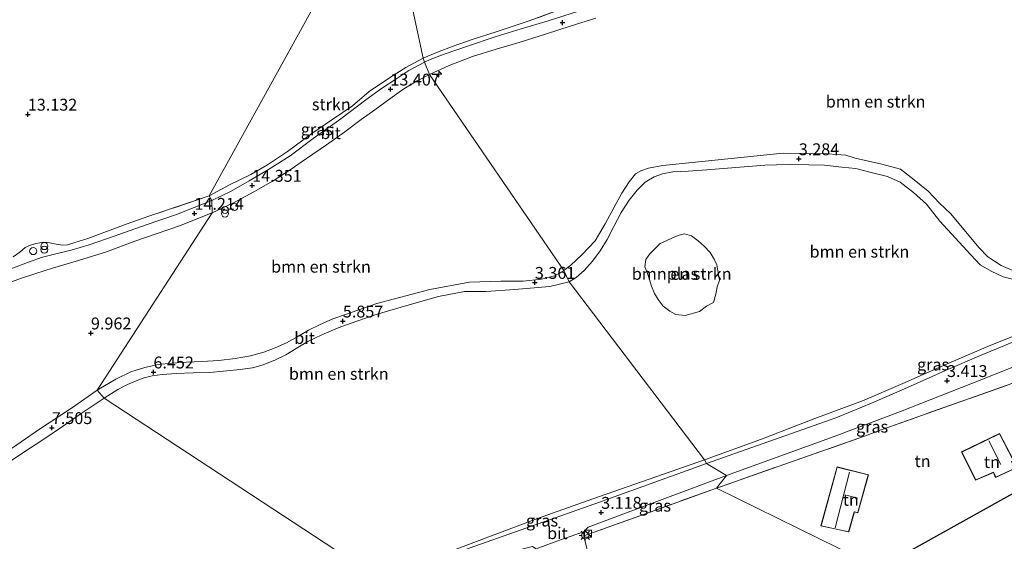
# Model space of a CAD drawing. Units: metres. Extents: x 12926 to 20008, y 376083 to 381250.
# Drawn here: x 17373 to 17580, y 379045 to 379155 of the extents above; entities that cross this region are included whole.
import ezdxf
from ezdxf.enums import TextEntityAlignment as Align

# ---------------------------------------------------------------- set-up
doc = ezdxf.new("R2010")
doc.units = ezdxf.units.M
doc.linetypes.add('IE-TERREINAFSCHEIDING', pattern=[10, 8, -2])
doc.layers.get('0').update_dxf_attribs({"lineweight": 25})
for name, color, linetype, lineweight in [('B-ME-AL-OVERIG-S-B1', 7, 'Continuous', 18), ('B-ME-GR-BOMENSTRUIKEN-GV-B6', 93, 'Continuous', 18), ('B-ME-GR-STRUIKEN-GV-B6', 93, 'Continuous', 18), ('B-ME-IE-GRASLAND-GV-B6', 93, 'Continuous', 18), ('B-ME-IE-GRONDWERKLIJN-GROND_INGERICHT-GV-B6', 253, 'Continuous', 18), ('B-ME-IE-HULPGEOMETRIE-L-B1', 53, 'Continuous', 18), ('B-ME-IE-INRICHTINGSELEMENT-S-B1', 253, 'Continuous', 18), ('B-ME-IE-MEUBILAIR_WEGMEUBILAIR-LICHTMAST-S-B1', 8, 'Continuous', 18), ('B-ME-IE-TERREINAFSCHEIDING-DOORGANG-L-B1', 8, 'IE-TERREINAFSCHEIDING-KUNSTMATIG-OPEN', 18), ('B-ME-IE-TERREINAFSCHEIDING-RASTERHEKWERK-L-B1', 8, 'IE-TERREINAFSCHEIDING', 18), ('B-ME-KG-KADASTRAAL-DAKRAND-L-B1', 13, 'Continuous', 18), ('B-ME-KG-KADASTRAAL-NOKLIJN-L-B1', 13, 'Continuous', 18), ('B-ME-OG-WATER-GV-B6', 153, 'Continuous', 18), ('B-ME-VH-VERH_SOORT-BITUMEN-GV-B6', 8, 'IE-TERREINAFSCHEIDING-NATUURLIJK-HOUTWAL', 18)]:
    doc.layers.add(name, color=color, linetype=linetype, lineweight=lineweight)
doc.layers.add('B-ME-GW-HOOGTEPUNT-S-B1', color=10, linetype='Continuous')
doc.layers.add('B-ME-KG-KADASTRAAL-OPNAMEDTMGRENS-L-B1', color=10, linetype='Continuous')
doc.styles.add('NLCS-ISO', font='NLCS-ISO.TTF')
doc.linetypes.add('IE-TERREINAFSCHEIDING-KUNSTMATIG-OPEN', pattern='A,7,-1.5,[67,NLCS.SHX,S=0.75,R=0,X=0,Y=0],-1.5', length=10)
doc.linetypes.add('IE-TERREINAFSCHEIDING-NATUURLIJK-HOUTWAL', pattern='A,7,-1.5,[67,NLCS.SHX,S=0.75,R=45,X=0,Y=0],-1.5,7,-1.5,[70,NLCS.SHX,S=0.75,R=0,X=0,Y=0],-1.5', length=20)

# ---------------------------------------------------------------- blocks, each defined once
blk = doc.blocks.new('hecto')
for p, q in [((0, 0.625), (-0.625, 0)), ((0, -0.625), (0, 0.625)), ((-0.625, 0), (0.625, 0)), ((0.625, 0), (0, -0.625))]:
    blk.add_line(p, q)
blk = doc.blocks.new('hoogtepunt')
for p, q in [((-0.5, 0), (0.5, 0)), ((0, 0.5), (0, -0.5))]:
    blk.add_line(p, q)
blk = doc.blocks.new('dtb')
blk.add_circle((0, 0), 0.75)
blk = doc.blocks.new('kast')
blk.add_line((-0.75, -0.75), (0.75, 0.75))
blk.add_lwpolyline([(-0.75, 0.75), (0.75, 0.75), (0.75, -0.75), (-0.75, -0.75)], close=True)
blk = doc.blocks.new('prullenbak')
for centre in [(-0.375, 0), (0.375, 0)]:
    blk.add_circle(centre, 0.75)
blk = doc.blocks.new('lantaarnpaal')
for p, q in [((-0.75, 0), (-1.25, 0)), ((-0.88, 0.88), (-0.53, 0.53)), ((0, 0.75), (0, 1.25)), ((0.53, 0.53), (0.88, 0.88)), ((0.75, 0), (1.25, 0)), ((-0.53, -0.53), (-0.88, -0.88)), ((0, -0.75), (0, -1.25)), ((0.53, -0.53), (0.88, -0.88))]:
    blk.add_line(p, q)
blk.add_circle((0, 0), 0.75)

msp = doc.modelspace()

# ---------------------------------------------------------------- linework, layer by layer
at = {"layer": 'B-ME-GR-BOMENSTRUIKEN-GV-B6'}
for points in [[(17487.293, 379101.936, 2.592), (17458.972, 379143.247, 13.063), (17463.163, 379145.127, 12.789), (17468.049, 379147.016, 12.769), (17473.075, 379148.579, 12.648), (17478.096, 379150.079, 12.653), (17483.652, 379151.825, 12.673), (17488.639, 379153.438, 12.673), (17494.059, 379155.121, 12.721)], [(17487.293, 379101.936, 2.592), (17485.311, 379100.869, 3.572), (17482.606, 379100.157, 3.637), (17478.759, 379099.743, 3.605), (17474.028, 379099.706, 3.576), (17467.431, 379099.499, 3.92), (17459.095, 379097.956, 4.172), (17447.897, 379095.027, 5.306), (17441.326, 379092.718, 6.092), (17438.61, 379091.765, 6.177), (17435.858, 379090.518, 6.201), (17433.492, 379089.389, 6.242), (17431.399, 379088.161, 6.29), (17428.888, 379086.734, 6.302), (17426.513, 379085.666, 6.254), (17424.104, 379084.761, 6.274), (17421.274, 379083.985, 6.298), (17418.063, 379083.432, 6.355), (17414.637, 379083.037, 6.391), (17411.018, 379082.765, 6.452), (17407.798, 379082.679, 6.497), (17404.726, 379082.444, 6.541), (17401.843, 379082.16, 6.614), (17399.048, 379081.505, 6.634), (17396.089, 379080.601, 6.744), (17392.898, 379079.054, 6.922), (17389.007, 379076.766, 7.068), (17413.229, 379114.139, 14.582), (17417.716, 379116.211, 14.631), (17421.979, 379118.528, 14.667), (17426.046, 379120.823, 14.521), (17429.653, 379123.206, 14.319), (17433.087, 379125.532, 14.023), (17437.28, 379128.467, 13.788), (17441.181, 379131.203, 13.739), (17444.595, 379133.776, 13.521), (17447.485, 379135.845, 13.549), (17450.639, 379138.144, 13.61), (17453.624, 379140.222, 13.464), (17456.397, 379141.887, 13.359), (17458.972, 379143.247, 13.063), (17487.293, 379101.936, 2.592)], [(17582.379, 379101.784, 3.244), (17579.424, 379103.026, 3.232), (17576.664, 379104.88, 3.324), (17574.728, 379106.78, 3.171), (17568.842, 379113.876, 3.203), (17566.473, 379116.186, 3.203), (17564.067, 379118.677, 3.183), (17561.094, 379121.048, 3.191), (17558.25, 379123.334, 3.183), (17554.27, 379124.375, 3.183), (17548.686, 379125.658, 3.183), (17546.688, 379126.249, 3.171), (17542.949, 379126.552, 3.167), (17538.117, 379126.646, 3.179), (17533.493, 379126.663, 3.163), (17508.194, 379124.099, 3.107), (17505.175, 379123.536, 3.111), (17503.545, 379122.936, 3.131), (17502.439, 379122.329, 3.143), (17501.094, 379120.652, 3.139), (17499.53, 379118.278, 3.103), (17497.932, 379115.329, 2.998), (17496.015, 379111.802, 2.926), (17493.893, 379108.236, 2.68), (17491.076, 379105.261, 2.628), (17488.805, 379103.119, 2.588), (17487.293, 379101.936, 2.592)], [(17587.527, 379090.283, 4.115), (17577.3, 379086.249, 3.823), (17567.905, 379082.221, 3.629), (17558.73, 379078.167, 3.633), (17550.222, 379074.521, 3.653), (17540.222, 379070.794, 3.43), (17528.939, 379066.47, 3.483), (17516.923, 379062.078, 3.495), (17488.4, 379099.599, 2.861), (17489.925, 379100.464, 3.232), (17491.609, 379101.953, 3.244), (17493.348, 379103.925, 3.26), (17494.954, 379106.09, 3.272), (17496.418, 379108.482, 3.28), (17497.847, 379111.263, 3.296), (17499.36, 379114.219, 3.312), (17501.078, 379116.803, 3.356), (17502.787, 379118.889, 3.385), (17504.471, 379120.593, 3.417), (17506.366, 379121.668, 3.453), (17508.064, 379122.314, 3.445), (17510.275, 379122.72, 3.336), (17513.522, 379122.894, 3.244), (17517.459, 379123.153, 3.183), (17529.655, 379124.185, 3.175), (17532.128, 379124.234, 3.175), (17535.146, 379124.319, 3.171), (17538.905, 379124.248, 3.171), (17542.236, 379124.151, 3.175), (17545.876, 379123.754, 3.175), (17548.801, 379123.44, 3.501), (17552.345, 379122.529, 3.513), (17555.476, 379121.774, 3.501), (17558.199, 379120.582, 3.465), (17561.003, 379118.401, 3.413), (17563.698, 379115.942, 3.377), (17566.496, 379112.38, 3.336)], [(17566.496, 379112.38, 3.336), (17573.072, 379105.237, 3.179), (17575.02, 379103.155, 3.199), (17577.331, 379101.831, 3.203), (17579.834, 379100.611, 3.212), (17582.39, 379100.004, 3.212)], [(17510.896, 379092.728, 2.66), (17512.849, 379092.459, 2.652), (17515.925, 379093.33, 2.672), (17517.33, 379094.477, 2.672), (17518.836, 379095.234, 2.672), (17519.305, 379097.005, 2.672), (17519.638, 379098.512, 2.672), (17520.123, 379099.927, 2.672), (17519.797, 379101.49, 2.672), (17519.539, 379103.13, 2.672), (17519.015, 379104.328, 2.672), (17518.164, 379105.767, 2.672), (17516.843, 379107.098, 2.668), (17515.605, 379108.184, 2.668), (17514.236, 379109.289, 2.668), (17512.713, 379109.68, 2.668), (17511.633, 379109.442, 2.668), (17510.364, 379108.909, 2.668), (17508.694, 379108.127, 2.668), (17507.624, 379107.63, 2.668), (17506.7, 379106.711, 2.668), (17505.415, 379105.506, 2.672), (17504.611, 379104.296, 2.672), (17504.394, 379102.773, 2.672), (17504.795, 379101.763, 2.672), (17505.281, 379100.307, 2.672), (17505.789, 379098.656, 2.672), (17506.399, 379097.113, 2.668), (17507.204, 379095.873, 2.66), (17508.259, 379094.446, 2.66), (17509.644, 379093.427, 2.66), (17510.896, 379092.728, 2.66)], [(17448.041, 379037.279, 3.831), (17390.474, 379075.094, 6.979), (17393.312, 379076.893, 6.934), (17395.369, 379077.948, 6.89), (17397.223, 379078.729, 6.792), (17398.917, 379079.338, 6.744), (17400.548, 379079.754, 6.598), (17402.686, 379080.05, 6.497), (17405.656, 379080.271, 6.533), (17409.187, 379080.389, 6.428), (17412.697, 379080.496, 6.355), (17415.623, 379080.78, 6.318), (17419.148, 379081.138, 6.262), (17421.694, 379081.47, 6.262), (17423.942, 379082.084, 6.25), (17426.536, 379083.147, 6.165), (17428.719, 379084.22, 6.209), (17430.95, 379085.537, 6.278), (17433.361, 379087.001, 6.314), (17436.301, 379088.412, 6.12), (17439.746, 379089.915, 6.136), (17443.729, 379091.324, 5.877), (17447.786, 379092.671, 5.371), (17454.245, 379094.569, 4.313), (17460.868, 379096.488, 3.933), (17466.388, 379097.513, 3.637), (17470.946, 379097.561, 3.544), (17476.946, 379097.932, 3.483), (17484.391, 379098.608, 3.519), (17488.4, 379099.599, 2.861), (17516.923, 379062.078, 3.495)], [(17369.659, 379061.069, 7.87), (17373.506, 379063.675, 7.798), (17377.509, 379066.325, 7.605), (17381.657, 379069.104, 7.605), (17385.431, 379071.717, 7.134), (17390.474, 379075.094, 6.979), (17448.041, 379037.279, 3.831), (17440.487, 379034.412, 3.409), (17432.841, 379031.689, 3.433), (17425.291, 379029.109, 3.305), (17418.45, 379026.914, 3.433), (17411.675, 379025.183, 3.397), (17404.889, 379023.409, 3.417), (17398.568, 379021.722, 3.45), (17392.437, 379020.09, 3.498), (17384.611, 379017.892, 3.514), (17378.538, 379016.155, 3.482), (17371.288, 379014.015, 3.417)], [(17516.923, 379062.078, 3.495), (17493.418, 379053.896, 3.37), (17481.739, 379049.705, 3.305), (17463.527, 379042.83, 3.536)]]:
    msp.add_polyline3d(points, dxfattribs=at)
at = {"layer": 'B-ME-GR-STRUIKEN-GV-B6'}
for points in [[(17449.534, 379184.588, 14.23), (17412.596, 379117.69, 14.566), (17400.101, 379113.46, 14.58), (17395.104, 379111.756, 14.045), (17386.998, 379108.687, 14.037), (17384.308, 379107.869, 14.041), (17382.709, 379107.388, 14.041), (17381.718, 379107.269, 14.045), (17380.377, 379107.491, 14.045), (17379.048, 379107.794, 14.017), (17377.75, 379107.916, 13.832), (17376.069, 379107.632, 13.84), (17374.954, 379107.302, 13.679), (17373.841, 379106.778, 13.735), (17372.692, 379105.826, 13.752), (17371.325, 379104.848, 13.756)], [(17457.703, 379146.664, 13.346), (17454.024, 379144.717, 13.598), (17450.778, 379142.717, 13.622), (17446.292, 379139.662, 13.719), (17442.754, 379136.639, 13.816), (17438.645, 379133.848, 13.828), (17434.234, 379130.811, 14.1), (17429.088, 379127.062, 14.278), (17424.905, 379124.206, 14.501), (17421.346, 379122.177, 14.724), (17416.897, 379119.997, 14.857), (17412.596, 379117.69, 14.566), (17449.534, 379184.588, 14.23), (17457.703, 379146.664, 13.346)], [(17489.329, 379157.981, 13.397), (17480.033, 379154.551, 13.184), (17473.043, 379152.272, 13.099), (17468.219, 379150.667, 13.059), (17463.975, 379149.232, 13.031), (17460.681, 379147.927, 13.152), (17457.842, 379146.737, 13.345), (17457.703, 379146.664, 13.346), (17449.534, 379184.588, 14.23)], [(17370.356, 379099.356, 13.433), (17372.867, 379100.277, 13.489), (17376.043, 379101.347, 13.707), (17379.552, 379102.444, 13.855), (17385.084, 379104.054, 13.868), (17390.954, 379105.9, 14), (17396.947, 379108.113, 14.028), (17406.314, 379111.393, 14.298), (17413.229, 379114.139, 14.582), (17389.007, 379076.766, 7.068), (17383.81, 379073.091, 7.355), (17376.85, 379068.508, 7.621), (17369.093, 379063.222, 8.083)]]:
    msp.add_polyline3d(points, dxfattribs=at)
at = {"layer": 'B-ME-IE-GRASLAND-GV-B6'}
for points in [[(17457.953, 379145.852, 13.212), (17457.703, 379146.664, 13.346), (17457.842, 379146.737, 13.345), (17460.681, 379147.927, 13.152), (17463.975, 379149.232, 13.031), (17468.219, 379150.667, 13.059), (17473.043, 379152.272, 13.099), (17480.033, 379154.551, 13.184), (17489.329, 379157.981, 13.397)], [(17491.941, 379157.07, 12.757), (17483.997, 379154.532, 12.765), (17478.321, 379152.884, 12.846), (17472.819, 379151.196, 12.809), (17467.036, 379149.235, 12.826), (17462.291, 379147.63, 12.894), (17459.154, 379146.4, 13.099), (17457.953, 379145.852, 13.212)], [(17457.953, 379145.852, 13.212), (17454.681, 379144.067, 13.517), (17451.896, 379142.306, 13.561), (17448.91, 379140.313, 13.602), (17445.595, 379137.93, 13.553), (17440.325, 379133.936, 13.581), (17434.504, 379129.75, 13.954), (17429.635, 379126.137, 14.254), (17425.092, 379123.225, 14.46), (17420.983, 379120.862, 14.554), (17417.253, 379118.713, 14.598), (17413.136, 379116.72, 14.55), (17412.596, 379117.69, 14.566), (17416.897, 379119.997, 14.857), (17421.346, 379122.177, 14.724), (17424.905, 379124.206, 14.501), (17429.088, 379127.062, 14.278), (17434.234, 379130.811, 14.1), (17438.645, 379133.848, 13.828), (17442.754, 379136.639, 13.816), (17446.292, 379139.662, 13.719), (17450.778, 379142.717, 13.622), (17454.024, 379144.717, 13.598), (17457.703, 379146.664, 13.346), (17457.953, 379145.852, 13.212)], [(17371.325, 379104.848, 13.756), (17372.692, 379105.826, 13.752), (17373.841, 379106.778, 13.735), (17374.954, 379107.302, 13.679), (17376.069, 379107.632, 13.84), (17377.75, 379107.916, 13.832), (17379.048, 379107.794, 14.017), (17380.377, 379107.491, 14.045), (17381.718, 379107.269, 14.045), (17382.709, 379107.388, 14.041), (17384.308, 379107.869, 14.041), (17386.998, 379108.687, 14.037), (17395.104, 379111.756, 14.045), (17400.101, 379113.46, 14.58), (17412.596, 379117.69, 14.566), (17413.136, 379116.72, 14.55), (17405.694, 379113.736, 14.29), (17399.316, 379111.61, 13.96), (17392.599, 379109.18, 13.827), (17387.329, 379107.353, 13.819), (17383.479, 379106.255, 13.779), (17380.271, 379105.504, 13.819), (17377.438, 379104.781, 13.67), (17374.313, 379103.656, 13.622), (17370.422, 379102.161, 13.477)], [(17517.381, 379061.331, 3.36), (17516.923, 379062.078, 3.495), (17528.939, 379066.47, 3.483), (17540.222, 379070.794, 3.43), (17550.222, 379074.521, 3.653), (17558.73, 379078.167, 3.633), (17567.905, 379082.221, 3.629), (17577.3, 379086.249, 3.823), (17587.527, 379090.283, 4.115)], [(17581.692, 379086.829, 3.352), (17575.205, 379084.138, 3.328), (17567.714, 379080.919, 3.304), (17559.684, 379077.355, 3.284), (17552.126, 379074.046, 3.272), (17548.087, 379072.335, 3.252), (17544.638, 379070.923, 3.252), (17517.381, 379061.331, 3.36)], [(17519.482, 379056.124, 3.63), (17521.589, 379058.783, 3.389), (17544.282, 379067.022, 3.236), (17558.223, 379072.238, 3.268), (17573.022, 379078.109, 3.272), (17582.961, 379082, 3.274), (17584.283, 379080.575, 3.582), (17585.031, 379079.345, 3.505), (17554.185, 379068.392, 3.288), (17550.66, 379067.045, 3.288), (17519.482, 379056.124, 3.63)], [(17517.381, 379061.331, 3.36), (17493.861, 379052.824, 3.224), (17468.572, 379043.925, 3.151), (17448.196, 379036.496, 3.378), (17448.041, 379037.279, 3.831), (17463.527, 379042.83, 3.536), (17481.739, 379049.705, 3.305), (17493.418, 379053.896, 3.37), (17516.923, 379062.078, 3.495), (17517.381, 379061.331, 3.36)], [(17491.553, 379046.062, 2.978), (17491.425, 379046.906, 3.066), (17491.52, 379046.94, 3.066), (17492.428, 379047.872, 3.098), (17499.148, 379050.401, 3.289), (17521.589, 379058.783, 3.389), (17519.482, 379056.124, 3.63), (17505.518, 379051.093, 3.304), (17491.553, 379046.062, 2.978)]]:
    msp.add_polyline3d(points, dxfattribs=at)
at = {"layer": 'B-ME-IE-GRONDWERKLIJN-GROND_INGERICHT-GV-B6'}
for points in [[(17585.031, 379079.345, 3.505), (17592.1508, 379060.6603, 3.5125), (17562.8094, 379044.2853, 3.3274), (17553.7429, 379039.2301, 3.4344), (17519.482, 379056.124, 3.63), (17550.66, 379067.045, 3.288), (17554.185, 379068.392, 3.288), (17585.031, 379079.345, 3.505)], [(17571.059, 379063.755, 3.352), (17574.072, 379057.773, 3.352), (17577.81, 379059.421, 3.352), (17578.284, 379058.394, 3.352), (17582.324, 379060.224, 3.352), (17581.668, 379061.68, 3.352), (17582.093, 379061.862, 3.352), (17579.109, 379067.659, 3.352), (17571.059, 379063.755, 3.352)], [(17551.486, 379058.934, 3.305), (17544.871, 379060.62, 3.305), (17541.458, 379048.173, 3.305), (17547.319, 379046.888, 3.305), (17548.528, 379051.094, 3.305), (17549.259, 379050.95, 3.305), (17551.486, 379058.934, 3.305)], [(17519.482, 379056.124, 3.63), (17553.7429, 379039.2301, 3.4344), (17526.8588, 379024.2402, 2.8497), (17526.644, 379024.88, 2.851), (17504.11, 379017.301, 2.612), (17502.242, 379016.927, 2.612), (17500.623, 379016.803, 2.612), (17499.805, 379017.136, 2.612), (17499.294, 379017.653, 2.612), (17499.014, 379018.292, 2.612), (17498.922, 379019.543, 2.612), (17498.15, 379025.137, 2.64), (17492.585, 379041.801, 2.697), (17491.662, 379045.344, 2.904), (17491.553, 379046.062, 2.978), (17505.518, 379051.093, 3.304), (17519.482, 379056.124, 3.63)]]:
    msp.add_polyline3d(points, dxfattribs=at)
at = {"layer": 'B-ME-IE-HULPGEOMETRIE-L-B1'}
for points in [[(17467.7453, 378991.2802, 3.4268), (17452.496, 379031.503, 3.762), (17449.457, 379032.472, 3.28), (17448.196, 379036.496, 3.378), (17448.041, 379037.279, 3.831), (17390.474, 379075.094, 6.979), (17389.007, 379076.766, 7.068), (17413.229, 379114.139, 14.582), (17413.136, 379116.72, 14.55), (17412.596, 379117.69, 14.566), (17449.534, 379184.588, 14.23)], [(17553.7429, 379039.2301, 3.4344), (17519.482, 379056.124, 3.63), (17521.589, 379058.783, 3.389), (17517.381, 379061.331, 3.36), (17516.923, 379062.078, 3.495), (17488.4, 379099.599, 2.861), (17487.293, 379101.936, 2.592), (17458.972, 379143.247, 13.063), (17457.953, 379145.852, 13.212), (17457.703, 379146.664, 13.346), (17449.534, 379184.588, 14.23)]]:
    msp.add_polyline3d(points, dxfattribs=at)
at = {"layer": 'B-ME-IE-TERREINAFSCHEIDING-DOORGANG-L-B1'}
msp.add_line((17554.185, 379068.392, 3.288), (17550.66, 379067.045, 3.288), dxfattribs=at)
at = {"layer": 'B-ME-IE-TERREINAFSCHEIDING-RASTERHEKWERK-L-B1'}
for p, q in [((17554.185, 379068.392, 3.288), (17585.031, 379079.345, 3.505)), ((17550.66, 379067.045, 3.288), (17519.482, 379056.124, 3.63)), ((17519.482, 379056.124, 3.63), (17505.518, 379051.093, 3.304)), ((17505.518, 379051.093, 3.304), (17491.553, 379046.062, 2.978))]:
    msp.add_line(p, q, dxfattribs=at)
for points in [[(17489.329, 379157.981, 13.397), (17480.033, 379154.551, 13.184), (17473.043, 379152.272, 13.099), (17468.219, 379150.667, 13.059), (17463.975, 379149.232, 13.031), (17460.681, 379147.927, 13.152), (17457.842, 379146.737, 13.345), (17457.703, 379146.664, 13.346)], [(17457.703, 379146.664, 13.346), (17454.024, 379144.717, 13.598), (17450.778, 379142.717, 13.622), (17446.292, 379139.662, 13.719), (17442.754, 379136.639, 13.816), (17438.645, 379133.848, 13.828), (17434.234, 379130.811, 14.1), (17429.088, 379127.062, 14.278), (17424.905, 379124.206, 14.501), (17421.346, 379122.177, 14.724), (17416.897, 379119.997, 14.857), (17412.596, 379117.69, 14.566)], [(17412.596, 379117.69, 14.566), (17400.101, 379113.46, 14.58), (17395.104, 379111.756, 14.045)]]:
    msp.add_polyline3d(points, dxfattribs=at)
at = {"layer": 'B-ME-KG-KADASTRAAL-DAKRAND-L-B1'}
for points in [[(17578.309, 379058.46, 6.101), (17577.835, 379059.487, 6.109), (17574.095, 379057.838, 6.185), (17571.126, 379063.732, 6.206), (17579.087, 379067.593, 6.21), (17582.024, 379061.887, 6.463), (17581.601, 379061.706, 6.375), (17582.258, 379060.249, 6.097), (17578.309, 379058.46, 6.101)], [(17549.223, 379051.008, 5.683), (17548.493, 379051.152, 5.922), (17547.284, 379046.947, 5.954), (17541.519, 379048.211, 6.049), (17544.906, 379060.559, 6.059), (17551.424, 379058.898, 5.569), (17549.223, 379051.008, 5.683)]]:
    msp.add_polyline3d(points, dxfattribs=at)
at = {"layer": 'B-ME-KG-KADASTRAAL-NOKLIJN-L-B1'}
for p, q in [((17576.815, 379066.12, 9.284), (17579.405, 379061.117, 9.216)), ((17544.445, 379047.79, 7.489), (17547.486, 379059.473, 7.501)), ((17546.835, 379054.621, 7.424), (17549.193, 379053.993, 7.351))]:
    msp.add_line(p, q, dxfattribs=at)
at = {"layer": 'B-ME-KG-KADASTRAAL-OPNAMEDTMGRENS-L-B1'}
msp.add_polyline3d([(17592.1508, 379060.6603, 3.5125), (17562.8094, 379044.2853, 3.3274), (17553.7429, 379039.2301, 3.4344)], dxfattribs=at)
at = {"layer": 'B-ME-OG-WATER-GV-B6'}
msp.add_polyline3d([(17515.925, 379093.33, 2.672), (17512.849, 379092.459, 2.652), (17510.896, 379092.728, 2.66), (17509.644, 379093.427, 2.66), (17508.259, 379094.446, 2.66), (17507.204, 379095.873, 2.66), (17506.399, 379097.113, 2.668), (17505.789, 379098.656, 2.672), (17505.281, 379100.307, 2.672), (17504.795, 379101.763, 2.672), (17504.394, 379102.773, 2.672), (17504.611, 379104.296, 2.672), (17505.415, 379105.506, 2.672), (17506.7, 379106.711, 2.668), (17507.624, 379107.63, 2.668), (17508.694, 379108.127, 2.668), (17510.364, 379108.909, 2.668), (17511.633, 379109.442, 2.668), (17512.713, 379109.68, 2.668), (17514.236, 379109.289, 2.668), (17515.605, 379108.184, 2.668), (17516.843, 379107.098, 2.668), (17518.164, 379105.767, 2.672), (17519.015, 379104.328, 2.672), (17519.539, 379103.13, 2.672), (17519.797, 379101.49, 2.672), (17520.123, 379099.927, 2.672), (17519.638, 379098.512, 2.672), (17519.305, 379097.005, 2.672), (17518.836, 379095.234, 2.672), (17517.33, 379094.477, 2.672), (17515.925, 379093.33, 2.672)], dxfattribs=at)
at = {"layer": 'B-ME-VH-VERH_SOORT-BITUMEN-GV-B6'}
for points in [[(17494.059, 379155.121, 12.721), (17488.639, 379153.438, 12.673), (17483.652, 379151.825, 12.673), (17478.096, 379150.079, 12.653), (17473.075, 379148.579, 12.648), (17468.049, 379147.016, 12.769), (17463.163, 379145.127, 12.789), (17458.972, 379143.247, 13.063), (17457.953, 379145.852, 13.212), (17459.154, 379146.4, 13.099), (17462.291, 379147.63, 12.894), (17467.036, 379149.235, 12.826), (17472.819, 379151.196, 12.809), (17478.321, 379152.884, 12.846), (17483.997, 379154.532, 12.765), (17491.941, 379157.07, 12.757)], [(17458.972, 379143.247, 13.063), (17456.397, 379141.887, 13.359), (17453.624, 379140.222, 13.464), (17450.639, 379138.144, 13.61), (17447.485, 379135.845, 13.549), (17444.595, 379133.776, 13.521), (17441.181, 379131.203, 13.739), (17437.28, 379128.467, 13.788), (17433.087, 379125.532, 14.023), (17429.653, 379123.206, 14.319), (17426.046, 379120.823, 14.521), (17421.979, 379118.528, 14.667), (17417.716, 379116.211, 14.631), (17413.229, 379114.139, 14.582), (17413.136, 379116.72, 14.55), (17417.253, 379118.713, 14.598), (17420.983, 379120.862, 14.554), (17425.092, 379123.225, 14.46), (17429.635, 379126.137, 14.254), (17434.504, 379129.75, 13.954), (17440.325, 379133.936, 13.581), (17445.595, 379137.93, 13.553), (17448.91, 379140.313, 13.602), (17451.896, 379142.306, 13.561), (17454.681, 379144.067, 13.517), (17457.953, 379145.852, 13.212), (17458.972, 379143.247, 13.063)], [(17582.39, 379100.004, 3.212), (17579.834, 379100.611, 3.212), (17577.331, 379101.831, 3.203), (17575.02, 379103.155, 3.199), (17573.072, 379105.237, 3.179), (17566.496, 379112.38, 3.336), (17563.698, 379115.942, 3.377), (17561.003, 379118.401, 3.413), (17558.199, 379120.582, 3.465), (17555.476, 379121.774, 3.501), (17552.345, 379122.529, 3.513), (17548.801, 379123.44, 3.501), (17545.876, 379123.754, 3.175), (17542.236, 379124.151, 3.175), (17538.905, 379124.248, 3.171), (17535.146, 379124.319, 3.171), (17532.128, 379124.234, 3.175), (17529.655, 379124.185, 3.175), (17517.459, 379123.153, 3.183), (17513.522, 379122.894, 3.244), (17510.275, 379122.72, 3.336), (17508.064, 379122.314, 3.445), (17506.366, 379121.668, 3.453), (17504.471, 379120.593, 3.417), (17502.787, 379118.889, 3.385), (17501.078, 379116.803, 3.356), (17499.36, 379114.219, 3.312), (17497.847, 379111.263, 3.296), (17496.418, 379108.482, 3.28), (17494.954, 379106.09, 3.272), (17493.348, 379103.925, 3.26), (17491.609, 379101.953, 3.244), (17489.925, 379100.464, 3.232), (17488.4, 379099.599, 2.861), (17487.293, 379101.936, 2.592), (17488.805, 379103.119, 2.588), (17491.076, 379105.261, 2.628), (17493.893, 379108.236, 2.68), (17496.015, 379111.802, 2.926), (17497.932, 379115.329, 2.998), (17499.53, 379118.278, 3.103), (17501.094, 379120.652, 3.139), (17502.439, 379122.329, 3.143), (17503.545, 379122.936, 3.131), (17505.175, 379123.536, 3.111), (17508.194, 379124.099, 3.107), (17533.493, 379126.663, 3.163), (17538.117, 379126.646, 3.179), (17542.949, 379126.552, 3.167), (17546.688, 379126.249, 3.171), (17548.686, 379125.658, 3.183), (17554.27, 379124.375, 3.183), (17558.25, 379123.334, 3.183), (17561.094, 379121.048, 3.191), (17564.067, 379118.677, 3.183), (17566.473, 379116.186, 3.203), (17568.842, 379113.876, 3.203), (17574.728, 379106.78, 3.171), (17576.664, 379104.88, 3.324), (17579.424, 379103.026, 3.232), (17582.379, 379101.784, 3.244)], [(17370.422, 379102.161, 13.477), (17374.313, 379103.656, 13.622), (17377.438, 379104.781, 13.67), (17380.271, 379105.504, 13.819), (17383.479, 379106.255, 13.779), (17387.329, 379107.353, 13.819), (17392.599, 379109.18, 13.827), (17399.316, 379111.61, 13.96), (17405.694, 379113.736, 14.29), (17413.136, 379116.72, 14.55), (17413.229, 379114.139, 14.582), (17406.314, 379111.393, 14.298), (17396.947, 379108.113, 14.028), (17390.954, 379105.9, 14), (17385.084, 379104.054, 13.868), (17379.552, 379102.444, 13.855), (17376.043, 379101.347, 13.707), (17372.867, 379100.277, 13.489), (17370.356, 379099.356, 13.433)], [(17488.4, 379099.599, 2.861), (17484.391, 379098.608, 3.519), (17476.946, 379097.932, 3.483), (17470.946, 379097.561, 3.544), (17466.388, 379097.513, 3.637), (17460.868, 379096.488, 3.933), (17454.245, 379094.569, 4.313), (17447.786, 379092.671, 5.371), (17443.729, 379091.324, 5.877), (17439.746, 379089.915, 6.136), (17436.301, 379088.412, 6.12), (17433.361, 379087.001, 6.314), (17430.95, 379085.537, 6.278), (17428.719, 379084.22, 6.209), (17426.536, 379083.147, 6.165), (17423.942, 379082.084, 6.25), (17421.694, 379081.47, 6.262), (17419.148, 379081.138, 6.262), (17415.623, 379080.78, 6.318), (17412.697, 379080.496, 6.355), (17409.187, 379080.389, 6.428), (17405.656, 379080.271, 6.533), (17402.686, 379080.05, 6.497), (17400.548, 379079.754, 6.598), (17398.917, 379079.338, 6.744), (17397.223, 379078.729, 6.792), (17395.369, 379077.948, 6.89), (17393.312, 379076.893, 6.934), (17390.474, 379075.094, 6.979), (17389.007, 379076.766, 7.068), (17392.898, 379079.054, 6.922), (17396.089, 379080.601, 6.744), (17399.048, 379081.505, 6.634), (17401.843, 379082.16, 6.614), (17404.726, 379082.444, 6.541), (17407.798, 379082.679, 6.497), (17411.018, 379082.765, 6.452), (17414.637, 379083.037, 6.391), (17418.063, 379083.432, 6.355), (17421.274, 379083.985, 6.298), (17424.104, 379084.761, 6.274), (17426.513, 379085.666, 6.254), (17428.888, 379086.734, 6.302), (17431.399, 379088.161, 6.29), (17433.492, 379089.389, 6.242), (17435.858, 379090.518, 6.201), (17438.61, 379091.765, 6.177), (17441.326, 379092.718, 6.092), (17447.897, 379095.027, 5.306), (17459.095, 379097.956, 4.172), (17467.431, 379099.499, 3.92), (17474.028, 379099.706, 3.576), (17478.759, 379099.743, 3.605), (17482.606, 379100.157, 3.637), (17485.311, 379100.869, 3.572), (17487.293, 379101.936, 2.592), (17488.4, 379099.599, 2.861)], [(17582.961, 379082, 3.274), (17573.022, 379078.109, 3.272), (17558.223, 379072.238, 3.268), (17544.282, 379067.022, 3.236), (17521.589, 379058.783, 3.389), (17517.381, 379061.331, 3.36), (17544.638, 379070.923, 3.252), (17548.087, 379072.335, 3.252), (17552.126, 379074.046, 3.272), (17559.684, 379077.355, 3.284), (17567.714, 379080.919, 3.304), (17575.205, 379084.138, 3.328), (17581.692, 379086.829, 3.352)], [(17369.093, 379063.222, 8.083), (17376.85, 379068.508, 7.621), (17383.81, 379073.091, 7.355), (17389.007, 379076.766, 7.068), (17390.474, 379075.094, 6.979), (17385.431, 379071.717, 7.134), (17381.657, 379069.104, 7.605), (17377.509, 379066.325, 7.605), (17373.506, 379063.675, 7.798), (17369.659, 379061.069, 7.87)], [(17521.589, 379058.783, 3.389), (17499.148, 379050.401, 3.289), (17492.428, 379047.872, 3.098), (17491.52, 379046.94, 3.066), (17491.425, 379046.906, 3.066), (17485.862, 379044.917, 3.073), (17481.49, 379043.353, 3.078), (17480.699, 379043.817, 3.151), (17478.754, 379043.348, 3.151), (17453.288, 379033.894, 3.263), (17449.457, 379032.472, 3.28), (17448.196, 379036.496, 3.378), (17468.572, 379043.925, 3.151), (17493.861, 379052.824, 3.224), (17517.381, 379061.331, 3.36), (17521.589, 379058.783, 3.389)], [(17485.862, 379044.917, 3.073), (17491.425, 379046.906, 3.066), (17491.553, 379046.062, 2.978), (17491.662, 379045.344, 2.904), (17492.585, 379041.801, 2.697)]]:
    msp.add_polyline3d(points, dxfattribs=at)

# ---------------------------------------------------------------- block references
at = {"layer": 'B-ME-AL-OVERIG-S-B1', "rotation": 90}
msp.add_blockref('hecto', (17460.947, 379143.326, 13.565), dxfattribs=at)
at = {"layer": 'B-ME-GW-HOOGTEPUNT-S-B1', "rotation": 90}
for p in [(17487.043, 379154.183, 12.826), (17487.043, 379154.183, 12.826), (17450.769, 379140.15, 13.407), (17450.769, 379140.15, 13.407), (17374.382, 379134.858, 13.132), (17374.382, 379134.858, 13.132), (17536.811, 379125.472, 3.284), (17536.811, 379125.472, 3.284), (17421.658, 379119.879, 14.351), (17421.658, 379119.879, 14.351), (17409.487, 379113.975, 14.214), (17409.487, 379113.975, 14.214), (17481.207, 379099.427, 3.361), (17481.207, 379099.427, 3.361), (17440.757, 379091.289, 5.857), (17440.757, 379091.289, 5.857), (17387.682, 379088.778, 9.962), (17387.682, 379088.778, 9.962), (17400.845, 379080.553, 6.452), (17400.845, 379080.553, 6.452), (17568.04, 379078.752, 3.413), (17568.04, 379078.752, 3.413), (17379.439, 379068.839, 7.505), (17379.439, 379068.839, 7.505), (17495.181, 379050.984, 3.118), (17495.181, 379050.984, 3.118)]:
    msp.add_blockref('hoogtepunt', p, dxfattribs=at)
at = {"layer": 'B-ME-IE-INRICHTINGSELEMENT-S-B1', "rotation": 90}
for name, p in [('prullenbak', (17415.924, 379114.33, 14.61)), ('dtb', (17417.886, 379115.352, 14.663)), ('dtb', (17375.518, 379106.062, 13.756)), ('prullenbak', (17377.858, 379106.732, 13.824)), ('kast', (17492.419, 379046.551, 3.491))]:
    msp.add_blockref(name, p, dxfattribs=at)
at = {"layer": 'B-ME-IE-MEUBILAIR_WEGMEUBILAIR-LICHTMAST-S-B1', "rotation": 90}
msp.add_blockref('lantaarnpaal', (17491.823, 379046.173, 3.398), dxfattribs=at)

# ---------------------------------------------------------------- texts
at = {"layer": 'B-ME-GR-BOMENSTRUIKEN-GV-B6', "ltscale": 0.2, "style": 'NLCS-ISO'}
for p in [(17552.9949, 379137.5485), (17549.5826, 379105.9318), (17436.1473, 379102.7666), (17512.1411, 379101.2608), (17439.896, 379080.1942)]:
    msp.add_text('bmn en strkn', height=2.5, dxfattribs=at).set_placement(p, align=Align.MIDDLE_CENTER)
at = {"layer": 'B-ME-GR-STRUIKEN-GV-B6', "ltscale": 0.2, "style": 'NLCS-ISO'}
msp.add_text('strkn', height=2.5, dxfattribs=at).set_placement((17438.3214, 379136.9601), align=Align.MIDDLE_CENTER)
at = {"layer": 'B-ME-GW-HOOGTEPUNT-S-B1', "ltscale": 0.2, "style": 'NLCS-ISO'}
for s, p in [('13.407', (17450.769, 379140.15, 13.407)), ('13.407', (17450.769, 379140.15, 13.407)), ('13.132', (17374.382, 379134.858, 13.132)), ('13.132', (17374.382, 379134.858, 13.132)), ('3.284', (17536.811, 379125.472, 3.284)), ('3.284', (17536.811, 379125.472, 3.284)), ('14.351', (17421.658, 379119.879, 14.351)), ('14.351', (17421.658, 379119.879, 14.351)), ('14.214', (17409.487, 379113.975, 14.214)), ('14.214', (17409.487, 379113.975, 14.214)), ('3.361', (17481.207, 379099.427, 3.361)), ('3.361', (17481.207, 379099.427, 3.361)), ('5.857', (17440.757, 379091.289, 5.857)), ('5.857', (17440.757, 379091.289, 5.857)), ('9.962', (17387.682, 379088.778, 9.962)), ('9.962', (17387.682, 379088.778, 9.962)), ('6.452', (17400.845, 379080.553, 6.452)), ('6.452', (17400.845, 379080.553, 6.452)), ('3.413', (17568.04, 379078.752, 3.413)), ('3.413', (17568.04, 379078.752, 3.413)), ('7.505', (17379.439, 379068.839, 7.505)), ('7.505', (17379.439, 379068.839, 7.505)), ('3.118', (17495.181, 379050.984, 3.118)), ('3.118', (17495.181, 379050.984, 3.118))]:
    msp.add_text(s, height=2.5, dxfattribs=at).set_placement(p, align=Align.BOTTOM_LEFT)
at = {"layer": 'B-ME-IE-GRASLAND-GV-B6', "ltscale": 0.2, "style": 'NLCS-ISO'}
for p in [(17435.2745, 379131.692), (17565.105, 379082.1605), (17552.2565, 379069.062), (17506.507, 379052.4225), (17482.711, 379049.287)]:
    msp.add_text('gras', height=2.5, dxfattribs=at).set_placement(p, align=Align.MIDDLE_CENTER)
at = {"layer": 'B-ME-IE-GRONDWERKLIJN-GROND_INGERICHT-GV-B6', "ltscale": 0.2, "style": 'NLCS-ISO'}
for p in [(17562.8865, 379061.8033), (17577.4976, 379061.6137), (17547.7724, 379053.6561)]:
    msp.add_text('tn', height=2.5, dxfattribs=at).set_placement(p, align=Align.MIDDLE_CENTER)
at = {"layer": 'B-ME-OG-WATER-GV-B6', "ltscale": 0.2, "style": 'NLCS-ISO'}
msp.add_text('plas', height=2.5, dxfattribs=at).set_placement((17512.2983, 379101.2796), align=Align.MIDDLE_CENTER)
at = {"layer": 'B-ME-VH-VERH_SOORT-BITUMEN-GV-B6', "ltscale": 0.2, "style": 'NLCS-ISO'}
for p in [(17438.1784, 379130.8996), (17432.6877, 379087.7467), (17485.9537, 379046.6289)]:
    msp.add_text('bit', height=2.5, dxfattribs=at).set_placement(p, align=Align.MIDDLE_CENTER)

doc.saveas('drawing.dxf')
